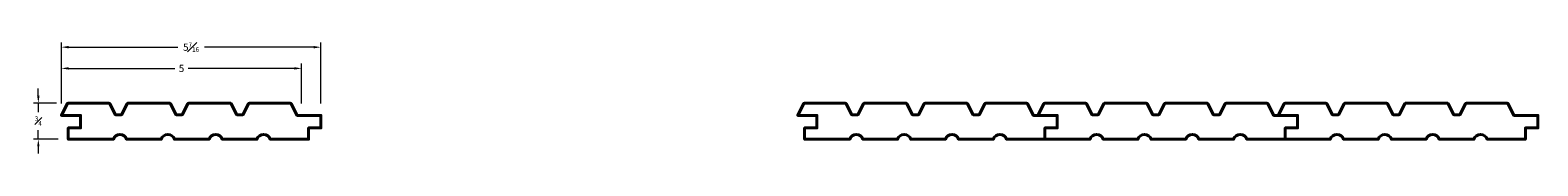
# Model space of a CAD drawing. Units: inches. Extents: x 1.6 to 33, y 1.6 to 4.
import ezdxf

# ---------------------------------------------------------------- set-up
doc = ezdxf.new("R2010")
doc.units = ezdxf.units.IN
doc.header["$MEASUREMENT"] = 0
doc.layers.get('0').update_dxf_attribs({"lineweight": 40})
doc.layers.add('DIMENSION', color=7, linetype='Continuous', lineweight=15)
doc.dimstyles.new('small trim', dxfattribs={"dimscale": 0, "dimtxt": 0.15, "dimasz": 0.15, "dimexe": 0.1, "dimexo": 0.25, "dimgap": 0.09, "dimtad": 0, "dimtih": 1, "dimtoh": 1, "dimdec": 4, "dimzin": 0, "dimdsep": 46, "dimlunit": 5, "dimtxsty": 'Standard', "dimcen": 0.09, "dimdle": 0.25, "dimclrd": 252, "dimclre": 252, "dimclrt": 256, "dimadec": 0, "dimazin": 0, "dimtfac": 0.65, "dimtdec": 4, "dimtmove": 2, "dimatfit": 1, "dimfxl": 1, "dimfrac": 1, "dimtolj": 1, "dimtzin": 0, "dimlwd": 9, "dimlwe": 9, "dimarcsym": 0})

# ---------------------------------------------------------------- blocks, each defined once
blk = doc.blocks.new('*D869')
at = {"layer": 'Defpoints', "color": 0, "transparency": 16777216}
for p in [(2.35, 2.688), (1.721, 1.933), (2.386, 1.933)]:
    blk.add_point(p, dxfattribs=at)
at = {"layer": 'DIMENSION', "color": 252, "lineweight": 9, "transparency": 16777216}
for p, q in [((1.721, 2.838), (1.721, 2.988)), ((2.1, 2.688), (1.621, 2.688)), ((1.721, 2.688), (1.721, 2.498)), ((2.136, 1.933), (1.621, 1.933)), ((1.721, 1.933), (1.721, 2.123)), ((1.721, 1.783), (1.721, 1.633))]:
    blk.add_line(p, q, dxfattribs=at)
at = {"layer": 'DIMENSION', "color": 252, "transparency": 16777216}
for points in [[(1.696, 2.838), (1.746, 2.838), (1.721, 2.688)], [(1.696, 1.783), (1.746, 1.783), (1.721, 1.933)]]:
    blk.add_solid(points, dxfattribs=at)
at = {"layer": 'DIMENSION', "transparency": 16777216, "insert": (1.721, 2.311), "char_height": 0.15, "attachment_point": 5}
blk.add_mtext('\\A1;{\\H0.65x;\\S3#4;}', dxfattribs=at)
blk = doc.blocks.new('*D870')
at = {"layer": 'Defpoints', "color": 0, "transparency": 16777216}
for p in [(7.21, 3.41), (2.201, 2.43), (7.21, 2.43)]:
    blk.add_point(p, dxfattribs=at)
at = {"layer": 'DIMENSION', "color": 252, "lineweight": 9, "transparency": 16777216}
for p, q in [((2.201, 2.68), (2.201, 3.51)), ((7.21, 2.68), (7.21, 3.51)), ((2.351, 3.41), (4.566, 3.41)), ((7.06, 3.41), (4.846, 3.41))]:
    blk.add_line(p, q, dxfattribs=at)
at = {"layer": 'DIMENSION', "color": 252, "transparency": 16777216}
for points in [[(2.351, 3.435), (2.351, 3.385), (2.201, 3.41)], [(7.06, 3.435), (7.06, 3.385), (7.21, 3.41)]]:
    blk.add_solid(points, dxfattribs=at)
at = {"layer": 'DIMENSION', "transparency": 16777216, "insert": (4.706, 3.41), "char_height": 0.15, "attachment_point": 5}
blk.add_mtext('\\A1;5', dxfattribs=at)
blk = doc.blocks.new('*D871')
at = {"layer": 'Defpoints', "color": 0, "transparency": 16777216}
for p in [(7.611, 3.852), (2.201, 2.43), (7.611, 2.43)]:
    blk.add_point(p, dxfattribs=at)
at = {"layer": 'DIMENSION', "color": 252, "lineweight": 9, "transparency": 16777216}
for p, q in [((2.201, 2.68), (2.201, 3.952)), ((2.351, 3.852), (4.628, 3.852)), ((7.461, 3.852), (5.183, 3.852)), ((7.611, 2.68), (7.611, 3.952))]:
    blk.add_line(p, q, dxfattribs=at)
at = {"layer": 'DIMENSION', "color": 252, "transparency": 16777216}
for points in [[(2.351, 3.877), (2.351, 3.827), (2.201, 3.852)], [(7.461, 3.877), (7.461, 3.827), (7.611, 3.852)]]:
    blk.add_solid(points, dxfattribs=at)
at = {"layer": 'DIMENSION', "transparency": 16777216, "insert": (4.906, 3.852), "char_height": 0.15, "attachment_point": 5}
blk.add_mtext('\\A1;5{\\H0.65x;\\S7#16;}', dxfattribs=at)

msp = doc.modelspace()

# ---------------------------------------------------------------- linework, layer by layer
for points in [[(6.96397, 2.68795), (6.12985, 2.68795, 0.28216776), (6.10297, 2.67147), (5.98644, 2.44247), (5.85913, 2.44247), (5.7426, 2.67147, 0.28216776), (5.71572, 2.68795), (4.86423, 2.68795, 0.28530486), (4.83735, 2.67147), (4.72081, 2.44247), (4.59351, 2.44247), (4.47697, 2.67147, 0.28216776), (4.4501, 2.68795), (3.5986, 2.68795, 0.32469234), (3.57173, 2.67147), (3.45519, 2.44247), (3.32789, 2.44247), (3.21135, 2.67147, 0.28216776), (3.18448, 2.68795), (2.35036, 2.68795, 0.28216776), (2.32348, 2.67147), (2.20078, 2.43035), (2.60145, 2.43035), (2.60145, 2.16786), (2.34387, 2.16786), (2.34387, 1.93318), (3.2849, 1.93318, -0.73157349), (3.56009, 1.93318), (4.28306, 1.93318, -0.73157349), (4.55825, 1.93318), (5.28122, 1.93318, -0.73157349), (5.55642, 1.93318), (6.27939, 1.93318, -0.73157349), (6.55458, 1.93318), (7.35341, 1.93318), (7.35341, 2.16786), (7.61099, 2.16786), (7.61099, 2.43035), (7.11354, 2.43035), (6.99084, 2.67147, 0.28014479)], [(22.31367, 2.68795), (21.47955, 2.68795, 0.28216776), (21.45267, 2.67147), (21.33614, 2.44247), (21.20883, 2.44247), (21.0923, 2.67147, 0.28216776), (21.06542, 2.68795), (20.21393, 2.68795, 0.28530486), (20.18705, 2.67147), (20.07052, 2.44247), (19.94321, 2.44247), (19.82668, 2.67147, 0.28216776), (19.7998, 2.68795), (18.94831, 2.68795, 0.32469234), (18.92143, 2.67147), (18.80489, 2.44247), (18.67759, 2.44247), (18.56105, 2.67147, 0.28216776), (18.53418, 2.68795), (17.70006, 2.68795, 0.28216776), (17.67318, 2.67147), (17.55048, 2.43035), (17.95115, 2.43035), (17.95115, 2.16786), (17.69357, 2.16786), (17.69357, 1.93318), (18.6346, 1.93318, -0.73157349), (18.90979, 1.93318), (19.63276, 1.93318, -0.73157349), (19.90796, 1.93318), (20.63093, 1.93318, -0.73157349), (20.90612, 1.93318), (21.62909, 1.93318, -0.73157349), (21.90428, 1.93318), (22.70311, 1.93318), (22.70311, 2.16786), (22.96069, 2.16786), (22.96069, 2.43035), (22.46324, 2.43035), (22.34054, 2.67147, 0.28014479)], [(27.32321, 2.68795), (26.48909, 2.68795, 0.28216776), (26.46221, 2.67147), (26.34568, 2.44247), (26.21837, 2.44247), (26.10184, 2.67147, 0.28216776), (26.07496, 2.68795), (25.22347, 2.68795, 0.28530486), (25.19659, 2.67147), (25.08006, 2.44247), (24.95275, 2.44247), (24.83622, 2.67147, 0.28216776), (24.80934, 2.68795), (23.95785, 2.68795, 0.32469234), (23.93097, 2.67147), (23.81443, 2.44247), (23.68713, 2.44247), (23.57059, 2.67147, 0.28216776), (23.54372, 2.68795), (22.7096, 2.68795, 0.28216776), (22.68272, 2.67147), (22.56002, 2.43035), (22.96069, 2.43035), (22.96069, 2.16786), (22.70311, 2.16786), (22.70311, 1.93318), (23.64414, 1.93318, -0.73157349), (23.91933, 1.93318), (24.6423, 1.93318, -0.73157349), (24.9175, 1.93318), (25.64047, 1.93318, -0.73157349), (25.91566, 1.93318), (26.63863, 1.93318, -0.73157349), (26.91382, 1.93318), (27.71265, 1.93318), (27.71265, 2.16786), (27.97023, 2.16786), (27.97023, 2.43035), (27.47278, 2.43035), (27.35008, 2.67147, 0.28014479)], [(32.33275, 2.68795), (31.49863, 2.68795, 0.28216776), (31.47175, 2.67147), (31.35522, 2.44247), (31.22791, 2.44247), (31.11138, 2.67147, 0.28216776), (31.0845, 2.68795), (30.23301, 2.68795, 0.28530486), (30.20613, 2.67147), (30.0896, 2.44247), (29.96229, 2.44247), (29.84576, 2.67147, 0.28216776), (29.81888, 2.68795), (28.96739, 2.68795, 0.32469234), (28.94051, 2.67147), (28.82397, 2.44247), (28.69667, 2.44247), (28.58013, 2.67147, 0.28216776), (28.55326, 2.68795), (27.71914, 2.68795, 0.28216776), (27.69226, 2.67147), (27.56956, 2.43035), (27.97023, 2.43035), (27.97023, 2.16786), (27.71265, 2.16786), (27.71265, 1.93318), (28.65368, 1.93318, -0.73157349), (28.92887, 1.93318), (29.65184, 1.93318, -0.73157349), (29.92704, 1.93318), (30.65001, 1.93318, -0.73157349), (30.9252, 1.93318), (31.64817, 1.93318, -0.73157349), (31.92336, 1.93318), (32.72219, 1.93318), (32.72219, 2.16786), (32.97977, 2.16786), (32.97977, 2.43035), (32.48232, 2.43035), (32.35962, 2.67147, 0.28014479)]]:
    msp.add_lwpolyline(points, format="xyb", close=True)

# ---------------------------------------------------------------- dimensions: what is measured, and where the dimension line sits
at = {"layer": 'DIMENSION'}
for base, p2, picture, middle in [((7.61099, 3.85197), (7.61099, 2.43035), '*D871', (4.90589, 3.85197)), ((7.21032, 3.40978), (7.21032, 2.43035), '*D870', (4.70555, 3.40978))]:
    dim = msp.add_linear_dim(base=base, p1=(2.20078, 2.43035), p2=p2, dimstyle='small trim', override={"dimscale": 1, "dimpost": '\\X'}, dxfattribs=at)
    dim.commit()
    dim.dimension.update_dxf_attribs({"geometry": picture, "text_midpoint": middle})
dim = msp.add_linear_dim(base=(1.72101, 1.93318), p1=(2.35036, 2.68795), p2=(2.38559, 1.93318), angle=90, dimstyle='small trim', override={"dimscale": 1, "dimpost": '\\X'}, dxfattribs=at)
dim.commit()
dim.dimension.update_dxf_attribs({"geometry": '*D869', "text_midpoint": (1.72101, 2.31057)})

doc.saveas('drawing.dxf')
